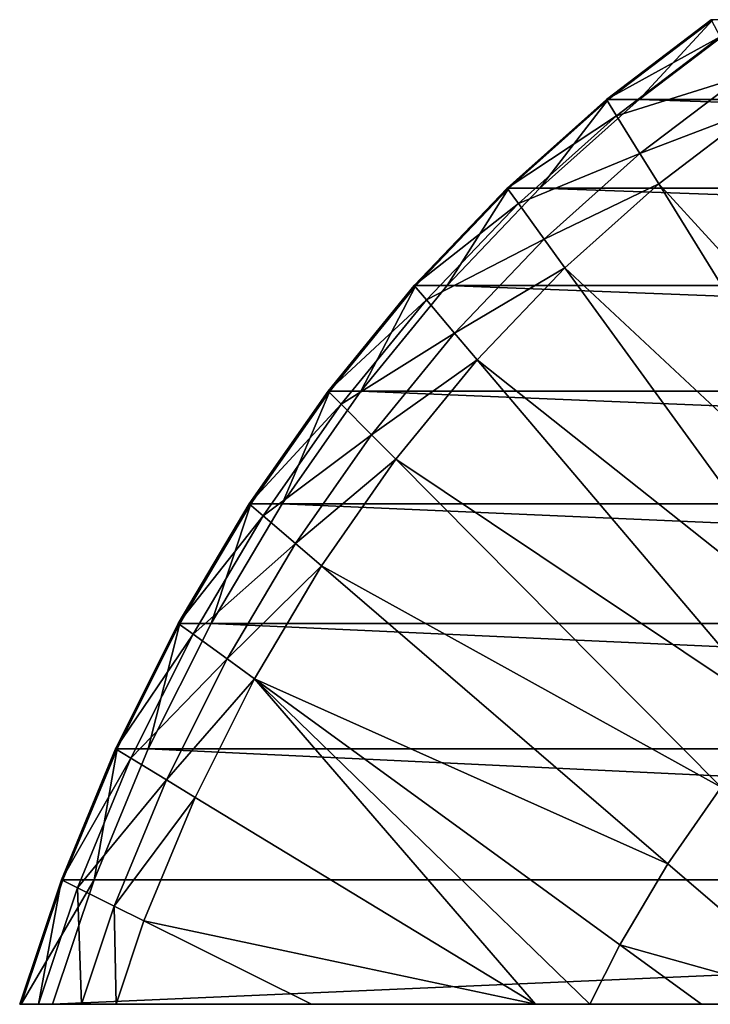
# Model space of a CAD drawing. Extents: x -0.66 to 0.59, y -0.34 to 0.36.
# Drawn here: x -0.35 to -0.24, y 0.1 to 0.25 of the extents above; entities that cross this region are included whole.
import ezdxf

# ---------------------------------------------------------------- set-up
doc = ezdxf.new("R2010")
doc.units = 0
doc.header["$MEASUREMENT"] = 0
doc.layers.get('0').update_dxf_attribs({"linetype": 'CONTINUOUS'})

msp = doc.modelspace()

# ---------------------------------------------------------------- linework, layer by layer
for points in [[(-0.25571, 0.23602, 0.91279), (-0.23969, 0.24838, 0.92262), (-0.25596, 0.23602, 0.91323)], [(-0.25596, 0.23602, 0.91323), (-0.23969, 0.24838, 0.92262), (-0.23829, 0.2457, 0.92343)], [(-0.25571, 0.23602, 0.91279), (-0.23944, 0.24838, 0.92218), (-0.23969, 0.24838, 0.92262)], [(-0.25087, 0.23602, 0.9044), (-0.23944, 0.24838, 0.92218), (-0.25571, 0.23602, 0.91279)], [(-0.25087, 0.23602, 0.9044), (-0.23459, 0.24838, 0.9138), (-0.23944, 0.24838, 0.92218)], [(0.18617, 0.23602, 0.14743), (-0.23459, 0.24838, 0.9138), (-0.25087, 0.23602, 0.9044)], [(-0.25596, 0.23602, 0.91323), (-0.23829, 0.2457, 0.92343), (-0.25439, 0.23347, 0.91414)], [(-0.25439, 0.23347, 0.91414), (-0.23829, 0.2457, 0.92343), (-0.23506, 0.23953, 0.92529)], [(-0.25439, 0.23347, 0.91414), (-0.23506, 0.23953, 0.92529), (-0.25076, 0.22761, 0.91623)], [(-0.25076, 0.22761, 0.91623), (-0.23506, 0.23953, 0.92529), (-0.23248, 0.23458, 0.92679)], [(-0.27111, 0.22224, 0.9039), (-0.25596, 0.23602, 0.91323), (-0.27136, 0.22224, 0.90434)], [(-0.27136, 0.22224, 0.90434), (-0.25596, 0.23602, 0.91323), (-0.25439, 0.23347, 0.91414)], [(-0.27111, 0.22224, 0.9039), (-0.25571, 0.23602, 0.91279), (-0.25596, 0.23602, 0.91323)], [(-0.26627, 0.22224, 0.89551), (-0.25571, 0.23602, 0.91279), (-0.27111, 0.22224, 0.9039)], [(-0.26627, 0.22224, 0.89551), (-0.25087, 0.23602, 0.9044), (-0.25571, 0.23602, 0.91279)], [(0.17077, 0.22224, 0.13854), (-0.25087, 0.23602, 0.9044), (-0.26627, 0.22224, 0.89551)], [(0.17077, 0.22224, 0.13854), (0.18617, 0.23602, 0.14743), (-0.25087, 0.23602, 0.9044)], [(-0.25076, 0.22761, 0.91623), (-0.23248, 0.23458, 0.92679), (-0.24785, 0.2229, 0.91791)], [(-0.24785, 0.2229, 0.91791), (-0.23248, 0.23458, 0.92679), (-0.19784, 0.1683, 0.94678)], [(-0.27136, 0.22224, 0.90434), (-0.25439, 0.23347, 0.91414), (-0.26962, 0.21984, 0.90534)], [(-0.26962, 0.21984, 0.90534), (-0.25439, 0.23347, 0.91414), (-0.25076, 0.22761, 0.91623)], [(-0.26962, 0.21984, 0.90534), (-0.25076, 0.22761, 0.91623), (-0.26561, 0.21432, 0.90766)], [(-0.26561, 0.21432, 0.90766), (-0.25076, 0.22761, 0.91623), (-0.24785, 0.2229, 0.91791)], [(-0.28553, 0.20712, 0.89557), (-0.27136, 0.22224, 0.90434), (-0.28579, 0.20712, 0.89601)], [(-0.28579, 0.20712, 0.89601), (-0.27136, 0.22224, 0.90434), (-0.26962, 0.21984, 0.90534)], [(-0.28553, 0.20712, 0.89557), (-0.27111, 0.22224, 0.9039), (-0.27136, 0.22224, 0.90434)], [(-0.28069, 0.20712, 0.88718), (-0.27111, 0.22224, 0.9039), (-0.28553, 0.20712, 0.89557)], [(-0.28069, 0.20712, 0.88718), (-0.26627, 0.22224, 0.89551), (-0.27111, 0.22224, 0.9039)], [(0.15634, 0.20712, 0.13021), (-0.26627, 0.22224, 0.89551), (-0.28069, 0.20712, 0.88718)], [(0.15634, 0.20712, 0.13021), (0.17077, 0.22224, 0.13854), (-0.26627, 0.22224, 0.89551)], [(-0.26561, 0.21432, 0.90766), (-0.24785, 0.2229, 0.91791), (-0.26239, 0.20989, 0.90952)], [(-0.26239, 0.20989, 0.90952), (-0.24785, 0.2229, 0.91791), (-0.20887, 0.15992, 0.94042)], [(-0.24785, 0.2229, 0.91791), (-0.19784, 0.1683, 0.94678), (-0.20887, 0.15992, 0.94042)], [(-0.28579, 0.20712, 0.89601), (-0.26962, 0.21984, 0.90534), (-0.28389, 0.20488, 0.8971)], [(-0.28389, 0.20488, 0.8971), (-0.26962, 0.21984, 0.90534), (-0.26561, 0.21432, 0.90766)], [(-0.28389, 0.20488, 0.8971), (-0.26561, 0.21432, 0.90766), (-0.27952, 0.19974, 0.89963)], [(-0.27952, 0.19974, 0.89963), (-0.26561, 0.21432, 0.90766), (-0.26239, 0.20989, 0.90952)], [(-0.27952, 0.19974, 0.89963), (-0.26239, 0.20989, 0.90952), (-0.27601, 0.19561, 0.90165)], [(-0.27601, 0.19561, 0.90165), (-0.26239, 0.20989, 0.90952), (-0.2193, 0.15058, 0.93439)], [(-0.26239, 0.20989, 0.90952), (-0.20887, 0.15992, 0.94042), (-0.2193, 0.15058, 0.93439)], [(-0.2989, 0.19075, 0.88785), (-0.28579, 0.20712, 0.89601), (-0.29916, 0.19075, 0.88829)], [(-0.29916, 0.19075, 0.88829), (-0.28579, 0.20712, 0.89601), (-0.28389, 0.20488, 0.8971)], [(-0.2989, 0.19075, 0.88785), (-0.28553, 0.20712, 0.89557), (-0.28579, 0.20712, 0.89601)], [(-0.29406, 0.19075, 0.87946), (-0.28553, 0.20712, 0.89557), (-0.2989, 0.19075, 0.88785)], [(-0.29406, 0.19075, 0.87946), (-0.28069, 0.20712, 0.88718), (-0.28553, 0.20712, 0.89557)], [(0.14298, 0.19075, 0.12249), (-0.28069, 0.20712, 0.88718), (-0.29406, 0.19075, 0.87946)], [(0.14298, 0.19075, 0.12249), (0.15634, 0.20712, 0.13021), (-0.28069, 0.20712, 0.88718)], [(-0.29916, 0.19075, 0.88829), (-0.28389, 0.20488, 0.8971), (-0.29711, 0.1887, 0.88947)], [(-0.29711, 0.1887, 0.88947), (-0.28389, 0.20488, 0.8971), (-0.27952, 0.19974, 0.89963)], [(-0.29711, 0.1887, 0.88947), (-0.27952, 0.19974, 0.89963), (-0.29241, 0.18396, 0.89218)], [(-0.29241, 0.18396, 0.89218), (-0.27952, 0.19974, 0.89963), (-0.27601, 0.19561, 0.90165)], [(-0.29241, 0.18396, 0.89218), (-0.27601, 0.19561, 0.90165), (-0.28864, 0.18015, 0.89436)], [(-0.28864, 0.18015, 0.89436), (-0.27601, 0.19561, 0.90165), (-0.22908, 0.14034, 0.92875)], [(-0.27601, 0.19561, 0.90165), (-0.2193, 0.15058, 0.93439), (-0.22908, 0.14034, 0.92875)], [(-0.31113, 0.17324, 0.88079), (-0.29916, 0.19075, 0.88829), (-0.31139, 0.17324, 0.88123)], [(-0.31139, 0.17324, 0.88123), (-0.29916, 0.19075, 0.88829), (-0.29711, 0.1887, 0.88947)], [(-0.31113, 0.17324, 0.88079), (-0.2989, 0.19075, 0.88785), (-0.29916, 0.19075, 0.88829)], [(-0.30629, 0.17324, 0.8724), (-0.2989, 0.19075, 0.88785), (-0.31113, 0.17324, 0.88079)], [(-0.30629, 0.17324, 0.8724), (-0.29406, 0.19075, 0.87946), (-0.2989, 0.19075, 0.88785)], [(0.13075, 0.17324, 0.11543), (-0.29406, 0.19075, 0.87946), (-0.30629, 0.17324, 0.8724)], [(0.13075, 0.17324, 0.11543), (0.14298, 0.19075, 0.12249), (-0.29406, 0.19075, 0.87946)], [(-0.31139, 0.17324, 0.88123), (-0.29711, 0.1887, 0.88947), (-0.30921, 0.17137, 0.88248)], [(-0.30921, 0.17137, 0.88248), (-0.29711, 0.1887, 0.88947), (-0.29241, 0.18396, 0.89218)], [(-0.30921, 0.17137, 0.88248), (-0.29241, 0.18396, 0.89218), (-0.30421, 0.16707, 0.88537)], [(-0.30421, 0.16707, 0.88537), (-0.29241, 0.18396, 0.89218), (-0.28864, 0.18015, 0.89436)], [(-0.30421, 0.16707, 0.88537), (-0.28864, 0.18015, 0.89436), (-0.30019, 0.16361, 0.88769)], [(-0.30019, 0.16361, 0.88769), (-0.28864, 0.18015, 0.89436), (-0.23813, 0.12925, 0.92352)], [(-0.28864, 0.18015, 0.89436), (-0.22908, 0.14034, 0.92875), (-0.23813, 0.12925, 0.92352)], [(-0.32215, 0.15469, 0.87443), (-0.31139, 0.17324, 0.88123), (-0.3224, 0.15469, 0.87487)], [(-0.3224, 0.15469, 0.87487), (-0.31139, 0.17324, 0.88123), (-0.30921, 0.17137, 0.88248)], [(-0.32215, 0.15469, 0.87443), (-0.31113, 0.17324, 0.88079), (-0.31139, 0.17324, 0.88123)], [(-0.31731, 0.15469, 0.86604), (-0.31113, 0.17324, 0.88079), (-0.32215, 0.15469, 0.87443)], [(-0.31731, 0.15469, 0.86604), (-0.30629, 0.17324, 0.8724), (-0.31113, 0.17324, 0.88079)], [(0.11973, 0.15469, 0.10907), (-0.30629, 0.17324, 0.8724), (-0.31731, 0.15469, 0.86604)], [(0.11973, 0.15469, 0.10907), (0.13075, 0.17324, 0.11543), (-0.30629, 0.17324, 0.8724)], [(-0.3224, 0.15469, 0.87487), (-0.30921, 0.17137, 0.88248), (-0.32011, 0.15302, 0.87619)], [(-0.32011, 0.15302, 0.87619), (-0.30921, 0.17137, 0.88248), (-0.30421, 0.16707, 0.88537)], [(-0.32011, 0.15302, 0.87619), (-0.30421, 0.16707, 0.88537), (-0.31483, 0.14918, 0.87924)], [(-0.31483, 0.14918, 0.87924), (-0.30421, 0.16707, 0.88537), (-0.30019, 0.16361, 0.88769)], [(-0.31483, 0.14918, 0.87924), (-0.30019, 0.16361, 0.88769), (-0.31059, 0.14609, 0.88168)], [(-0.31059, 0.14609, 0.88168), (-0.30019, 0.16361, 0.88769), (-0.24642, 0.11738, 0.91874)], [(-0.30019, 0.16361, 0.88769), (-0.23813, 0.12925, 0.92352), (-0.24642, 0.11738, 0.91874)], [(-0.33189, 0.1352, 0.86881), (-0.3224, 0.15469, 0.87487), (-0.33214, 0.1352, 0.86924)], [(-0.33214, 0.1352, 0.86924), (-0.3224, 0.15469, 0.87487), (-0.32011, 0.15302, 0.87619)], [(-0.33189, 0.1352, 0.86881), (-0.32215, 0.15469, 0.87443), (-0.3224, 0.15469, 0.87487)], [(-0.32705, 0.1352, 0.86042), (-0.32215, 0.15469, 0.87443), (-0.33189, 0.1352, 0.86881)], [(-0.32705, 0.1352, 0.86042), (-0.31731, 0.15469, 0.86604), (-0.32215, 0.15469, 0.87443)], [(0.10999, 0.1352, 0.10345), (-0.31731, 0.15469, 0.86604), (-0.32705, 0.1352, 0.86042)], [(0.10999, 0.1352, 0.10345), (0.11973, 0.15469, 0.10907), (-0.31731, 0.15469, 0.86604)], [(-0.33214, 0.1352, 0.86924), (-0.32011, 0.15302, 0.87619), (-0.32975, 0.13375, 0.87063)], [(-0.32975, 0.13375, 0.87063), (-0.32011, 0.15302, 0.87619), (-0.31483, 0.14918, 0.87924)], [(-0.32975, 0.13375, 0.87063), (-0.31483, 0.14918, 0.87924), (-0.32423, 0.13039, 0.87382)], [(-0.32423, 0.13039, 0.87382), (-0.31483, 0.14918, 0.87924), (-0.31059, 0.14609, 0.88168)], [(-0.32423, 0.13039, 0.87382), (-0.31059, 0.14609, 0.88168), (-0.31979, 0.12769, 0.87637)], [(-0.26699, 0.09557, 0.90686), (-0.31979, 0.12769, 0.87637), (-0.31059, 0.14609, 0.88168)], [(-0.31059, 0.14609, 0.88168), (-0.24642, 0.11738, 0.91874), (-0.25389, 0.10481, 0.91443)], [(-0.31059, 0.14609, 0.88168), (-0.25389, 0.10481, 0.91443), (-0.25851, 0.09557, 0.91176)], [(-0.31059, 0.14609, 0.88168), (-0.25851, 0.09557, 0.91176), (-0.26699, 0.09557, 0.90686)], [(-0.3403, 0.11491, 0.86395), (-0.33214, 0.1352, 0.86924), (-0.34055, 0.11491, 0.86439)], [(-0.34055, 0.11491, 0.86439), (-0.33214, 0.1352, 0.86924), (-0.32975, 0.13375, 0.87063)], [(-0.3403, 0.11491, 0.86395), (-0.33189, 0.1352, 0.86881), (-0.33214, 0.1352, 0.86924)], [(-0.33545, 0.11491, 0.85557), (-0.33189, 0.1352, 0.86881), (-0.3403, 0.11491, 0.86395)], [(-0.33545, 0.11491, 0.85557), (-0.32705, 0.1352, 0.86042), (-0.33189, 0.1352, 0.86881)], [(0.10158, 0.11491, 0.0986), (-0.32705, 0.1352, 0.86042), (-0.33545, 0.11491, 0.85557)], [(0.10158, 0.11491, 0.0986), (0.10999, 0.1352, 0.10345), (-0.32705, 0.1352, 0.86042)], [(-0.34055, 0.11491, 0.86439), (-0.32975, 0.13375, 0.87063), (-0.33806, 0.11367, 0.86583)], [(-0.33806, 0.11367, 0.86583), (-0.32975, 0.13375, 0.87063), (-0.32423, 0.13039, 0.87382)], [(-0.33806, 0.11367, 0.86583), (-0.32423, 0.13039, 0.87382), (-0.33233, 0.11081, 0.86914)], [(-0.33233, 0.11081, 0.86914), (-0.32423, 0.13039, 0.87382), (-0.31979, 0.12769, 0.87637)], [(-0.22105, 0.09557, 0.93338), (-0.24642, 0.11738, 0.91874), (-0.23813, 0.12925, 0.92352)], [(-0.33233, 0.11081, 0.86914), (-0.31979, 0.12769, 0.87637), (-0.32773, 0.10852, 0.87179)], [(-0.32773, 0.10852, 0.87179), (-0.31979, 0.12769, 0.87637), (-0.26699, 0.09557, 0.90686)], [(-0.25389, 0.10481, 0.91443), (-0.24642, 0.11738, 0.91874), (-0.22105, 0.09557, 0.93338)], [(-0.34411, 0.09557, 0.86233), (-0.34701, 0.09557, 0.86066), (-0.34055, 0.11491, 0.86439)], [(-0.34701, 0.09557, 0.86066), (-0.34676, 0.09557, 0.86022), (-0.3403, 0.11491, 0.86395)], [(-0.34701, 0.09557, 0.86066), (-0.3403, 0.11491, 0.86395), (-0.34055, 0.11491, 0.86439)], [(-0.34676, 0.09557, 0.86022), (-0.34192, 0.09557, 0.85183), (-0.33545, 0.11491, 0.85557)], [(-0.34676, 0.09557, 0.86022), (-0.33545, 0.11491, 0.85557), (-0.3403, 0.11491, 0.86395)], [(-0.34411, 0.09557, 0.86233), (-0.34055, 0.11491, 0.86439), (-0.33806, 0.11367, 0.86583)], [(0.10158, 0.11491, 0.0986), (-0.33545, 0.11491, 0.85557), (-0.34192, 0.09557, 0.85183)], [(0.10158, 0.11491, 0.0986), (-0.34192, 0.09557, 0.85183), (-0.20645, 0.09557, 0.6172)], [(-0.33743, 0.09557, 0.86619), (-0.34411, 0.09557, 0.86233), (-0.33806, 0.11367, 0.86583)], [(-0.33743, 0.09557, 0.86619), (-0.33806, 0.11367, 0.86583), (-0.33233, 0.11081, 0.86914)], [(-0.33206, 0.09557, 0.86929), (-0.33743, 0.09557, 0.86619), (-0.33233, 0.11081, 0.86914)], [(-0.33206, 0.09557, 0.86929), (-0.33233, 0.11081, 0.86914), (-0.32773, 0.10852, 0.87179)], [(-0.30173, 0.09557, 0.8868), (-0.33206, 0.09557, 0.86929), (-0.32773, 0.10852, 0.87179)], [(-0.32773, 0.10852, 0.87179), (-0.26699, 0.09557, 0.90686), (-0.30173, 0.09557, 0.8868)], [(-0.24119, 0.09557, 0.92176), (-0.25851, 0.09557, 0.91176), (-0.25389, 0.10481, 0.91443)], [(-0.25389, 0.10481, 0.91443), (-0.22105, 0.09557, 0.93338), (-0.24119, 0.09557, 0.92176)], [(-0.34411, 0.09557, 0.86233), (-0.34701, 0.09557, 0.86066), (-0.34676, 0.09557, 0.86022)], [(-0.34676, 0.09557, 0.86022), (-0.34192, 0.09557, 0.85183), (-0.0662, 0.09557, 0.69817)], [(-0.33743, 0.09557, 0.86619), (-0.34411, 0.09557, 0.86233), (-0.34676, 0.09557, 0.86022)], [(-0.34676, 0.09557, 0.86022), (-0.0662, 0.09557, 0.69817), (-0.24119, 0.09557, 0.92176)], [(-0.34676, 0.09557, 0.86022), (-0.24119, 0.09557, 0.92176), (-0.26699, 0.09557, 0.90686)], [(-0.30173, 0.09557, 0.8868), (-0.33743, 0.09557, 0.86619), (-0.34676, 0.09557, 0.86022)], [(-0.26699, 0.09557, 0.90686), (-0.30173, 0.09557, 0.8868), (-0.34676, 0.09557, 0.86022)], [(-0.34192, 0.09557, 0.85183), (-0.20645, 0.09557, 0.6172), (-0.0662, 0.09557, 0.69817)], [(-0.30173, 0.09557, 0.8868), (-0.33206, 0.09557, 0.86929), (-0.33743, 0.09557, 0.86619)], [(-0.24119, 0.09557, 0.92176), (-0.25851, 0.09557, 0.91176), (-0.26699, 0.09557, 0.90686)], [(-0.0662, 0.09557, 0.69817), (-0.22105, 0.09557, 0.93338), (-0.24119, 0.09557, 0.92176)]]:
    msp.add_3dface(points)

doc.saveas('drawing.dxf')
